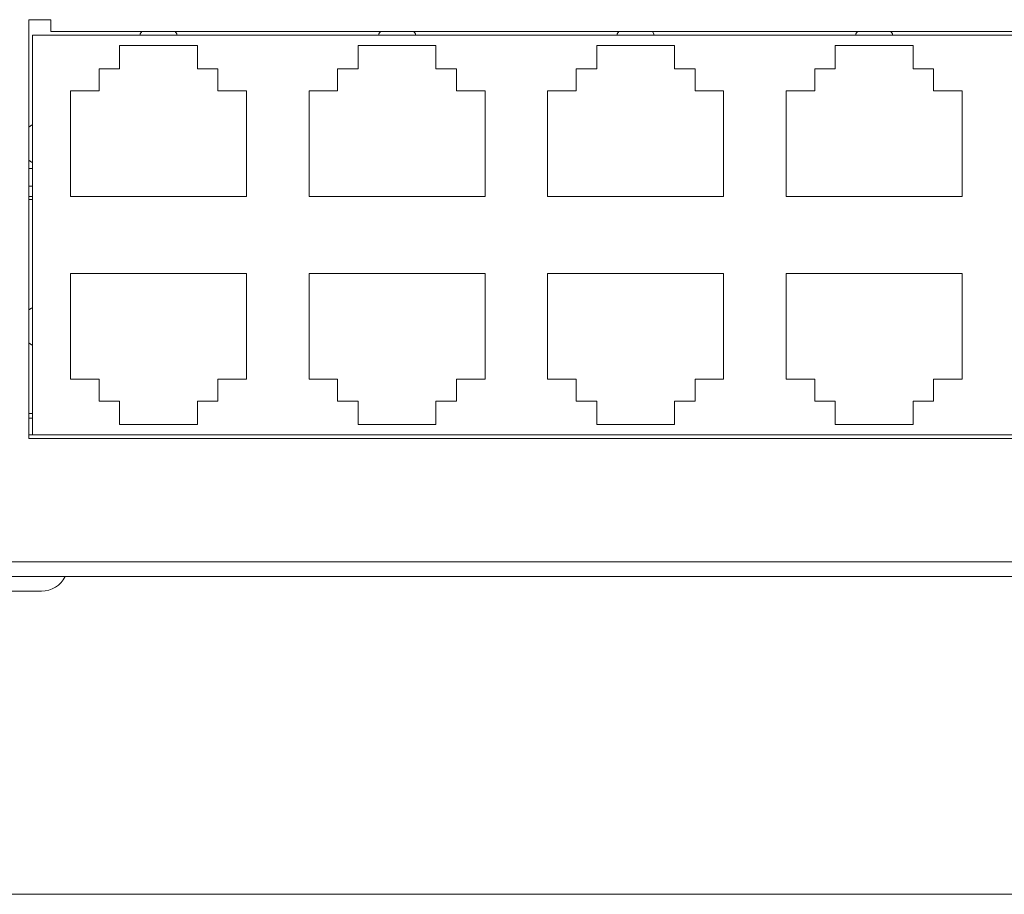
# Model space of a CAD drawing. Units: inches. Extents: x 0.5 to 16.1, y 0.5 to 11.2.
# Drawn here: x 1.8 to 2.7, y 9.2 to 10 of the extents above; entities that cross this region are included whole.
import ezdxf

# ---------------------------------------------------------------- set-up
doc = ezdxf.new("R2010")
doc.units = ezdxf.units.IN
doc.header["$MEASUREMENT"] = 0
doc.layers.add('Layer 1', color=7, linetype='Continuous')

# ---------------------------------------------------------------- blocks, each defined once
blk = doc.blocks.new('block 3049')
at = {"layer": 'Layer 1', "lineweight": 0}
blk.add_lwpolyline([(7.15363, 9.50504), (1.43573, 9.50504)], dxfattribs=at)
blk = doc.blocks.new('block 3061')
at = {"layer": 'Layer 1', "lineweight": 0}
blk.add_lwpolyline([(7.15363, 9.49165), (1.43573, 9.49165)], dxfattribs=at)
blk = doc.blocks.new('block 3116')
at = {"layer": 'Layer 1', "lineweight": 0}
blk.add_lwpolyline([(1.42903, 9.20159), (7.16033, 9.20159)], dxfattribs=at)
blk = doc.blocks.new('block 3634')
at = {"layer": 'Layer 1', "lineweight": 0}
blk.add_lwpolyline([(1.81728, 9.86391), (1.81368, 9.86391)], dxfattribs=at)
blk = doc.blocks.new('block 3635')
at = {"layer": 'Layer 1', "lineweight": 0}
blk.add_lwpolyline([(1.81728, 9.84784), (1.81368, 9.84784)], dxfattribs=at)
blk = doc.blocks.new('block 3638')
at = {"layer": 'Layer 1', "lineweight": 0}
blk.add_lwpolyline([(1.81368, 9.83847), (1.81728, 9.83847)], dxfattribs=at)
blk = doc.blocks.new('block 3639')
at = {"layer": 'Layer 1', "lineweight": 0}
blk.add_lwpolyline([(1.81728, 9.83579), (1.81368, 9.83579)], dxfattribs=at)
blk = doc.blocks.new('block 3642')
at = {"layer": 'Layer 1', "lineweight": 0}
blk.add_lwpolyline([(1.81368, 9.64028), (1.81728, 9.64028)], dxfattribs=at)
blk = doc.blocks.new('block 3643')
at = {"layer": 'Layer 1', "lineweight": 0}
blk.add_lwpolyline([(1.81728, 9.63627), (1.81368, 9.63627)], dxfattribs=at)
blk = doc.blocks.new('block 3769')
at = {"layer": 'Layer 1', "lineweight": 0}
blk.add_lwpolyline([(1.81728, 9.98577), (3.57083, 9.98577)], dxfattribs=at)
blk = doc.blocks.new('block 3771')
at = {"layer": 'Layer 1', "lineweight": 0}
blk.add_lwpolyline([(1.96767, 9.9764), (1.8967, 9.9764)], dxfattribs=at)
blk = doc.blocks.new('block 3772')
at = {"layer": 'Layer 1', "lineweight": 0}
blk.add_lwpolyline([(2.18541, 9.9764), (2.11443, 9.9764)], dxfattribs=at)
blk = doc.blocks.new('block 3773')
at = {"layer": 'Layer 1', "lineweight": 0}
blk.add_lwpolyline([(2.40314, 9.9764), (2.33217, 9.9764)], dxfattribs=at)
blk = doc.blocks.new('block 3774')
at = {"layer": 'Layer 1', "lineweight": 0}
blk.add_lwpolyline([(2.62088, 9.9764), (2.5499, 9.9764)], dxfattribs=at)
blk = doc.blocks.new('block 3780')
at = {"layer": 'Layer 1', "lineweight": 0}
blk.add_lwpolyline([(1.8967, 9.95496), (1.87795, 9.95496)], dxfattribs=at)
blk = doc.blocks.new('block 3781')
at = {"layer": 'Layer 1', "lineweight": 0}
blk.add_lwpolyline([(1.98642, 9.95496), (1.96767, 9.95496)], dxfattribs=at)
blk = doc.blocks.new('block 3782')
at = {"layer": 'Layer 1', "lineweight": 0}
blk.add_lwpolyline([(2.11443, 9.95496), (2.09569, 9.95496)], dxfattribs=at)
blk = doc.blocks.new('block 3783')
at = {"layer": 'Layer 1', "lineweight": 0}
blk.add_lwpolyline([(2.20415, 9.95496), (2.18541, 9.95496)], dxfattribs=at)
blk = doc.blocks.new('block 3784')
at = {"layer": 'Layer 1', "lineweight": 0}
blk.add_lwpolyline([(2.33217, 9.95496), (2.31343, 9.95496)], dxfattribs=at)
blk = doc.blocks.new('block 3785')
at = {"layer": 'Layer 1', "lineweight": 0}
blk.add_lwpolyline([(2.42189, 9.95496), (2.40314, 9.95496)], dxfattribs=at)
blk = doc.blocks.new('block 3786')
at = {"layer": 'Layer 1', "lineweight": 0}
blk.add_lwpolyline([(2.5499, 9.95496), (2.53116, 9.95496)], dxfattribs=at)
blk = doc.blocks.new('block 3787')
at = {"layer": 'Layer 1', "lineweight": 0}
blk.add_lwpolyline([(2.63962, 9.95496), (2.62088, 9.95496)], dxfattribs=at)
blk = doc.blocks.new('block 3798')
at = {"layer": 'Layer 1', "lineweight": 0}
blk.add_lwpolyline([(1.87795, 9.93488), (1.85184, 9.93488)], dxfattribs=at)
blk = doc.blocks.new('block 3799')
at = {"layer": 'Layer 1', "lineweight": 0}
blk.add_lwpolyline([(2.01253, 9.93488), (1.98642, 9.93488)], dxfattribs=at)
blk = doc.blocks.new('block 3800')
at = {"layer": 'Layer 1', "lineweight": 0}
blk.add_lwpolyline([(2.09569, 9.93488), (2.06957, 9.93488)], dxfattribs=at)
blk = doc.blocks.new('block 3801')
at = {"layer": 'Layer 1', "lineweight": 0}
blk.add_lwpolyline([(2.23027, 9.93488), (2.20415, 9.93488)], dxfattribs=at)
blk = doc.blocks.new('block 3802')
at = {"layer": 'Layer 1', "lineweight": 0}
blk.add_lwpolyline([(2.31343, 9.93488), (2.28731, 9.93488)], dxfattribs=at)
blk = doc.blocks.new('block 3803')
at = {"layer": 'Layer 1', "lineweight": 0}
blk.add_lwpolyline([(2.448, 9.93488), (2.42189, 9.93488)], dxfattribs=at)
blk = doc.blocks.new('block 3804')
at = {"layer": 'Layer 1', "lineweight": 0}
blk.add_lwpolyline([(2.53116, 9.93488), (2.50505, 9.93488)], dxfattribs=at)
blk = doc.blocks.new('block 3805')
at = {"layer": 'Layer 1', "lineweight": 0}
blk.add_lwpolyline([(2.66575, 9.93488), (2.63962, 9.93488)], dxfattribs=at)
blk = doc.blocks.new('block 3815')
at = {"layer": 'Layer 1', "lineweight": 0}
blk.add_lwpolyline([(1.81621, 9.90342), (1.81728, 9.90342)], dxfattribs=at)
blk = doc.blocks.new('block 3817')
at = {"layer": 'Layer 1', "lineweight": 0}
blk.add_lwpolyline([(1.81621, 9.86994), (1.81728, 9.86994)], dxfattribs=at)
blk = doc.blocks.new('block 3823')
at = {"layer": 'Layer 1', "lineweight": 0}
blk.add_lwpolyline([(2.50505, 9.83847), (2.66575, 9.83847)], dxfattribs=at)
blk = doc.blocks.new('block 3824')
at = {"layer": 'Layer 1', "lineweight": 0}
blk.add_lwpolyline([(2.28731, 9.83847), (2.448, 9.83847)], dxfattribs=at)
blk = doc.blocks.new('block 3825')
at = {"layer": 'Layer 1', "lineweight": 0}
blk.add_lwpolyline([(2.06957, 9.83847), (2.23027, 9.83847)], dxfattribs=at)
blk = doc.blocks.new('block 3826')
at = {"layer": 'Layer 1', "lineweight": 0}
blk.add_lwpolyline([(1.85184, 9.83847), (2.01253, 9.83847)], dxfattribs=at)
blk = doc.blocks.new('block 3827')
at = {"layer": 'Layer 1', "lineweight": 0}
blk.add_lwpolyline([(2.01253, 9.76817), (1.85184, 9.76817)], dxfattribs=at)
blk = doc.blocks.new('block 3828')
at = {"layer": 'Layer 1', "lineweight": 0}
blk.add_lwpolyline([(2.23027, 9.76817), (2.06957, 9.76817)], dxfattribs=at)
blk = doc.blocks.new('block 3829')
at = {"layer": 'Layer 1', "lineweight": 0}
blk.add_lwpolyline([(2.448, 9.76817), (2.28731, 9.76817)], dxfattribs=at)
blk = doc.blocks.new('block 3830')
at = {"layer": 'Layer 1', "lineweight": 0}
blk.add_lwpolyline([(2.66575, 9.76817), (2.50505, 9.76817)], dxfattribs=at)
blk = doc.blocks.new('block 3835')
at = {"layer": 'Layer 1', "lineweight": 0}
blk.add_lwpolyline([(1.81621, 9.7367), (1.81728, 9.7367)], dxfattribs=at)
blk = doc.blocks.new('block 3837')
at = {"layer": 'Layer 1', "lineweight": 0}
blk.add_lwpolyline([(1.81621, 9.70322), (1.81728, 9.70322)], dxfattribs=at)
blk = doc.blocks.new('block 3847')
at = {"layer": 'Layer 1', "lineweight": 0}
blk.add_lwpolyline([(2.63962, 9.67176), (2.66575, 9.67176)], dxfattribs=at)
blk = doc.blocks.new('block 3848')
at = {"layer": 'Layer 1', "lineweight": 0}
blk.add_lwpolyline([(2.50505, 9.67176), (2.53116, 9.67176)], dxfattribs=at)
blk = doc.blocks.new('block 3849')
at = {"layer": 'Layer 1', "lineweight": 0}
blk.add_lwpolyline([(2.42189, 9.67176), (2.448, 9.67176)], dxfattribs=at)
blk = doc.blocks.new('block 3850')
at = {"layer": 'Layer 1', "lineweight": 0}
blk.add_lwpolyline([(2.28731, 9.67176), (2.31343, 9.67176)], dxfattribs=at)
blk = doc.blocks.new('block 3851')
at = {"layer": 'Layer 1', "lineweight": 0}
blk.add_lwpolyline([(2.20415, 9.67176), (2.23027, 9.67176)], dxfattribs=at)
blk = doc.blocks.new('block 3852')
at = {"layer": 'Layer 1', "lineweight": 0}
blk.add_lwpolyline([(2.06957, 9.67176), (2.09569, 9.67176)], dxfattribs=at)
blk = doc.blocks.new('block 3853')
at = {"layer": 'Layer 1', "lineweight": 0}
blk.add_lwpolyline([(1.98642, 9.67176), (2.01253, 9.67176)], dxfattribs=at)
blk = doc.blocks.new('block 3854')
at = {"layer": 'Layer 1', "lineweight": 0}
blk.add_lwpolyline([(1.85184, 9.67176), (1.87795, 9.67176)], dxfattribs=at)
blk = doc.blocks.new('block 3863')
at = {"layer": 'Layer 1', "lineweight": 0}
blk.add_lwpolyline([(2.62088, 9.65168), (2.63962, 9.65168)], dxfattribs=at)
blk = doc.blocks.new('block 3864')
at = {"layer": 'Layer 1', "lineweight": 0}
blk.add_lwpolyline([(2.53116, 9.65168), (2.5499, 9.65168)], dxfattribs=at)
blk = doc.blocks.new('block 3865')
at = {"layer": 'Layer 1', "lineweight": 0}
blk.add_lwpolyline([(2.40314, 9.65168), (2.42189, 9.65168)], dxfattribs=at)
blk = doc.blocks.new('block 3866')
at = {"layer": 'Layer 1', "lineweight": 0}
blk.add_lwpolyline([(2.31343, 9.65168), (2.33217, 9.65168)], dxfattribs=at)
blk = doc.blocks.new('block 3867')
at = {"layer": 'Layer 1', "lineweight": 0}
blk.add_lwpolyline([(2.18541, 9.65168), (2.20415, 9.65168)], dxfattribs=at)
blk = doc.blocks.new('block 3868')
at = {"layer": 'Layer 1', "lineweight": 0}
blk.add_lwpolyline([(2.09569, 9.65168), (2.11443, 9.65168)], dxfattribs=at)
blk = doc.blocks.new('block 3869')
at = {"layer": 'Layer 1', "lineweight": 0}
blk.add_lwpolyline([(1.96767, 9.65168), (1.98642, 9.65168)], dxfattribs=at)
blk = doc.blocks.new('block 3870')
at = {"layer": 'Layer 1', "lineweight": 0}
blk.add_lwpolyline([(1.87795, 9.65168), (1.8967, 9.65168)], dxfattribs=at)
blk = doc.blocks.new('block 3875')
at = {"layer": 'Layer 1', "lineweight": 0}
blk.add_lwpolyline([(2.5499, 9.63024), (2.62088, 9.63024)], dxfattribs=at)
blk = doc.blocks.new('block 3876')
at = {"layer": 'Layer 1', "lineweight": 0}
blk.add_lwpolyline([(2.33217, 9.63024), (2.40314, 9.63024)], dxfattribs=at)
blk = doc.blocks.new('block 3877')
at = {"layer": 'Layer 1', "lineweight": 0}
blk.add_lwpolyline([(2.11443, 9.63024), (2.18541, 9.63024)], dxfattribs=at)
blk = doc.blocks.new('block 3878')
at = {"layer": 'Layer 1', "lineweight": 0}
blk.add_lwpolyline([(1.8967, 9.63024), (1.96767, 9.63024)], dxfattribs=at)
blk = doc.blocks.new('block 3879')
at = {"layer": 'Layer 1', "lineweight": 0}
blk.add_lwpolyline([(1.81368, 9.62087), (3.57484, 9.62087)], dxfattribs=at)
blk = doc.blocks.new('block 3905')
at = {"layer": 'Layer 1', "lineweight": 0}
blk.add_lwpolyline([(1.81621, 9.7367), (1.81368, 9.73505)], dxfattribs=at)
blk = doc.blocks.new('block 3920')
at = {"layer": 'Layer 1', "lineweight": 0}
blk.add_lwpolyline([(2.60213, 9.98685), (2.60065, 9.98912)], dxfattribs=at)
blk = doc.blocks.new('block 3921')
at = {"layer": 'Layer 1', "lineweight": 0}
blk.add_lwpolyline([(1.81368, 9.87159), (1.81621, 9.86994)], dxfattribs=at)
blk = doc.blocks.new('block 3922')
at = {"layer": 'Layer 1', "lineweight": 0}
blk.add_lwpolyline([(1.81621, 9.90342), (1.81368, 9.90176)], dxfattribs=at)
blk = doc.blocks.new('block 3935')
at = {"layer": 'Layer 1', "lineweight": 0}
blk.add_lwpolyline([(2.38439, 9.98685), (2.38292, 9.98912)], dxfattribs=at)
blk = doc.blocks.new('block 3936')
at = {"layer": 'Layer 1', "lineweight": 0}
blk.add_lwpolyline([(1.81368, 9.70487), (1.81621, 9.70322)], dxfattribs=at)
blk = doc.blocks.new('block 3937')
at = {"layer": 'Layer 1', "lineweight": 0}
blk.add_lwpolyline([(2.57013, 9.98912), (2.56866, 9.98685)], dxfattribs=at)
blk = doc.blocks.new('block 3952')
at = {"layer": 'Layer 1', "lineweight": 0}
blk.add_lwpolyline([(2.16666, 9.98685), (2.16518, 9.98912)], dxfattribs=at)
blk = doc.blocks.new('block 3953')
at = {"layer": 'Layer 1', "lineweight": 0}
blk.add_lwpolyline([(2.35239, 9.98912), (2.35091, 9.98685)], dxfattribs=at)
blk = doc.blocks.new('block 3954')
at = {"layer": 'Layer 1', "lineweight": 0}
blk.add_lwpolyline([(2.66575, 9.83847), (2.66575, 9.93488)], dxfattribs=at)
blk = doc.blocks.new('block 3955')
at = {"layer": 'Layer 1', "lineweight": 0}
blk.add_lwpolyline([(2.66575, 9.67176), (2.66575, 9.76817)], dxfattribs=at)
blk = doc.blocks.new('block 3956')
at = {"layer": 'Layer 1', "lineweight": 0}
blk.add_lwpolyline([(2.63962, 9.93488), (2.63962, 9.95496)], dxfattribs=at)
blk = doc.blocks.new('block 3957')
at = {"layer": 'Layer 1', "lineweight": 0}
blk.add_lwpolyline([(2.63962, 9.65168), (2.63962, 9.67176)], dxfattribs=at)
blk = doc.blocks.new('block 3958')
at = {"layer": 'Layer 1', "lineweight": 0}
blk.add_lwpolyline([(2.62088, 9.95496), (2.62088, 9.9764)], dxfattribs=at)
blk = doc.blocks.new('block 3959')
at = {"layer": 'Layer 1', "lineweight": 0}
blk.add_lwpolyline([(2.62088, 9.63024), (2.62088, 9.65168)], dxfattribs=at)
blk = doc.blocks.new('block 3960')
at = {"layer": 'Layer 1', "lineweight": 0}
blk.add_lwpolyline([(2.60213, 9.98577), (2.60213, 9.98685)], dxfattribs=at)
blk = doc.blocks.new('block 3961')
at = {"layer": 'Layer 1', "lineweight": 0}
blk.add_lwpolyline([(2.56866, 9.98577), (2.56866, 9.98685)], dxfattribs=at)
blk = doc.blocks.new('block 3962')
at = {"layer": 'Layer 1', "lineweight": 0}
blk.add_lwpolyline([(2.5499, 9.65168), (2.5499, 9.63024)], dxfattribs=at)
blk = doc.blocks.new('block 3963')
at = {"layer": 'Layer 1', "lineweight": 0}
blk.add_lwpolyline([(2.5499, 9.9764), (2.5499, 9.95496)], dxfattribs=at)
blk = doc.blocks.new('block 3964')
at = {"layer": 'Layer 1', "lineweight": 0}
blk.add_lwpolyline([(2.53116, 9.67176), (2.53116, 9.65168)], dxfattribs=at)
blk = doc.blocks.new('block 3965')
at = {"layer": 'Layer 1', "lineweight": 0}
blk.add_lwpolyline([(2.53116, 9.95496), (2.53116, 9.93488)], dxfattribs=at)
blk = doc.blocks.new('block 3966')
at = {"layer": 'Layer 1', "lineweight": 0}
blk.add_lwpolyline([(2.50505, 9.76817), (2.50505, 9.67176)], dxfattribs=at)
blk = doc.blocks.new('block 3967')
at = {"layer": 'Layer 1', "lineweight": 0}
blk.add_lwpolyline([(2.50505, 9.93488), (2.50505, 9.83847)], dxfattribs=at)
blk = doc.blocks.new('block 3968')
at = {"layer": 'Layer 1', "lineweight": 0}
blk.add_lwpolyline([(1.94892, 9.98685), (1.94744, 9.98912)], dxfattribs=at)
blk = doc.blocks.new('block 3969')
at = {"layer": 'Layer 1', "lineweight": 0}
blk.add_lwpolyline([(2.13466, 9.98912), (2.13318, 9.98685)], dxfattribs=at)
blk = doc.blocks.new('block 3970')
at = {"layer": 'Layer 1', "lineweight": 0}
blk.add_lwpolyline([(2.448, 9.83847), (2.448, 9.93488)], dxfattribs=at)
blk = doc.blocks.new('block 3971')
at = {"layer": 'Layer 1', "lineweight": 0}
blk.add_lwpolyline([(2.448, 9.67176), (2.448, 9.76817)], dxfattribs=at)
blk = doc.blocks.new('block 3972')
at = {"layer": 'Layer 1', "lineweight": 0}
blk.add_lwpolyline([(2.42189, 9.93488), (2.42189, 9.95496)], dxfattribs=at)
blk = doc.blocks.new('block 3973')
at = {"layer": 'Layer 1', "lineweight": 0}
blk.add_lwpolyline([(2.42189, 9.65168), (2.42189, 9.67176)], dxfattribs=at)
blk = doc.blocks.new('block 3974')
at = {"layer": 'Layer 1', "lineweight": 0}
blk.add_lwpolyline([(2.40314, 9.95496), (2.40314, 9.9764)], dxfattribs=at)
blk = doc.blocks.new('block 3975')
at = {"layer": 'Layer 1', "lineweight": 0}
blk.add_lwpolyline([(2.40314, 9.63024), (2.40314, 9.65168)], dxfattribs=at)
blk = doc.blocks.new('block 3976')
at = {"layer": 'Layer 1', "lineweight": 0}
blk.add_lwpolyline([(2.38439, 9.98577), (2.38439, 9.98685)], dxfattribs=at)
blk = doc.blocks.new('block 3977')
at = {"layer": 'Layer 1', "lineweight": 0}
blk.add_lwpolyline([(2.35091, 9.98577), (2.35091, 9.98685)], dxfattribs=at)
blk = doc.blocks.new('block 3978')
at = {"layer": 'Layer 1', "lineweight": 0}
blk.add_lwpolyline([(2.33217, 9.65168), (2.33217, 9.63024)], dxfattribs=at)
blk = doc.blocks.new('block 3979')
at = {"layer": 'Layer 1', "lineweight": 0}
blk.add_lwpolyline([(2.33217, 9.9764), (2.33217, 9.95496)], dxfattribs=at)
blk = doc.blocks.new('block 3980')
at = {"layer": 'Layer 1', "lineweight": 0}
blk.add_lwpolyline([(2.31343, 9.67176), (2.31343, 9.65168)], dxfattribs=at)
blk = doc.blocks.new('block 3981')
at = {"layer": 'Layer 1', "lineweight": 0}
blk.add_lwpolyline([(2.31343, 9.95496), (2.31343, 9.93488)], dxfattribs=at)
blk = doc.blocks.new('block 3982')
at = {"layer": 'Layer 1', "lineweight": 0}
blk.add_lwpolyline([(1.91693, 9.98912), (1.91545, 9.98685)], dxfattribs=at)
blk = doc.blocks.new('block 3983')
at = {"layer": 'Layer 1', "lineweight": 0}
blk.add_lwpolyline([(2.28731, 9.76817), (2.28731, 9.67176)], dxfattribs=at)
blk = doc.blocks.new('block 3984')
at = {"layer": 'Layer 1', "lineweight": 0}
blk.add_lwpolyline([(2.28731, 9.93488), (2.28731, 9.83847)], dxfattribs=at)
blk = doc.blocks.new('block 3985')
at = {"layer": 'Layer 1', "lineweight": 0}
blk.add_lwpolyline([(2.23027, 9.83847), (2.23027, 9.93488)], dxfattribs=at)
blk = doc.blocks.new('block 3986')
at = {"layer": 'Layer 1', "lineweight": 0}
blk.add_lwpolyline([(2.23027, 9.67176), (2.23027, 9.76817)], dxfattribs=at)
blk = doc.blocks.new('block 3987')
at = {"layer": 'Layer 1', "lineweight": 0}
blk.add_lwpolyline([(2.20415, 9.93488), (2.20415, 9.95496)], dxfattribs=at)
blk = doc.blocks.new('block 3988')
at = {"layer": 'Layer 1', "lineweight": 0}
blk.add_lwpolyline([(2.20415, 9.65168), (2.20415, 9.67176)], dxfattribs=at)
blk = doc.blocks.new('block 3989')
at = {"layer": 'Layer 1', "lineweight": 0}
blk.add_lwpolyline([(2.18541, 9.95496), (2.18541, 9.9764)], dxfattribs=at)
blk = doc.blocks.new('block 3990')
at = {"layer": 'Layer 1', "lineweight": 0}
blk.add_lwpolyline([(2.18541, 9.63024), (2.18541, 9.65168)], dxfattribs=at)
blk = doc.blocks.new('block 3991')
at = {"layer": 'Layer 1', "lineweight": 0}
blk.add_lwpolyline([(2.16666, 9.98577), (2.16666, 9.98685)], dxfattribs=at)
blk = doc.blocks.new('block 3992')
at = {"layer": 'Layer 1', "lineweight": 0}
blk.add_lwpolyline([(2.13318, 9.98577), (2.13318, 9.98685)], dxfattribs=at)
blk = doc.blocks.new('block 3993')
at = {"layer": 'Layer 1', "lineweight": 0}
blk.add_lwpolyline([(2.11443, 9.65168), (2.11443, 9.63024)], dxfattribs=at)
blk = doc.blocks.new('block 3994')
at = {"layer": 'Layer 1', "lineweight": 0}
blk.add_lwpolyline([(2.11443, 9.9764), (2.11443, 9.95496)], dxfattribs=at)
blk = doc.blocks.new('block 3995')
at = {"layer": 'Layer 1', "lineweight": 0}
blk.add_lwpolyline([(2.09569, 9.67176), (2.09569, 9.65168)], dxfattribs=at)
blk = doc.blocks.new('block 3996')
at = {"layer": 'Layer 1', "lineweight": 0}
blk.add_lwpolyline([(2.09569, 9.95496), (2.09569, 9.93488)], dxfattribs=at)
blk = doc.blocks.new('block 3997')
at = {"layer": 'Layer 1', "lineweight": 0}
blk.add_lwpolyline([(2.06957, 9.76817), (2.06957, 9.67176)], dxfattribs=at)
blk = doc.blocks.new('block 3998')
at = {"layer": 'Layer 1', "lineweight": 0}
blk.add_lwpolyline([(2.06957, 9.93488), (2.06957, 9.83847)], dxfattribs=at)
blk = doc.blocks.new('block 3999')
at = {"layer": 'Layer 1', "lineweight": 0}
blk.add_lwpolyline([(2.01253, 9.83847), (2.01253, 9.93488)], dxfattribs=at)
blk = doc.blocks.new('block 4000')
at = {"layer": 'Layer 1', "lineweight": 0}
blk.add_lwpolyline([(2.01253, 9.67176), (2.01253, 9.76817)], dxfattribs=at)
blk = doc.blocks.new('block 4001')
at = {"layer": 'Layer 1', "lineweight": 0}
blk.add_lwpolyline([(1.98642, 9.93488), (1.98642, 9.95496)], dxfattribs=at)
blk = doc.blocks.new('block 4002')
at = {"layer": 'Layer 1', "lineweight": 0}
blk.add_lwpolyline([(1.98642, 9.65168), (1.98642, 9.67176)], dxfattribs=at)
blk = doc.blocks.new('block 4003')
at = {"layer": 'Layer 1', "lineweight": 0}
blk.add_lwpolyline([(1.96767, 9.95496), (1.96767, 9.9764)], dxfattribs=at)
blk = doc.blocks.new('block 4004')
at = {"layer": 'Layer 1', "lineweight": 0}
blk.add_lwpolyline([(1.96767, 9.63024), (1.96767, 9.65168)], dxfattribs=at)
blk = doc.blocks.new('block 4005')
at = {"layer": 'Layer 1', "lineweight": 0}
blk.add_lwpolyline([(1.94892, 9.98577), (1.94892, 9.98685)], dxfattribs=at)
blk = doc.blocks.new('block 4006')
at = {"layer": 'Layer 1', "lineweight": 0}
blk.add_lwpolyline([(1.91545, 9.98577), (1.91545, 9.98685)], dxfattribs=at)
blk = doc.blocks.new('block 4007')
at = {"layer": 'Layer 1', "lineweight": 0}
blk.add_lwpolyline([(1.8967, 9.65168), (1.8967, 9.63024)], dxfattribs=at)
blk = doc.blocks.new('block 4008')
at = {"layer": 'Layer 1', "lineweight": 0}
blk.add_lwpolyline([(1.8967, 9.9764), (1.8967, 9.95496)], dxfattribs=at)
blk = doc.blocks.new('block 4009')
at = {"layer": 'Layer 1', "lineweight": 0}
blk.add_lwpolyline([(1.87795, 9.67176), (1.87795, 9.65168)], dxfattribs=at)
blk = doc.blocks.new('block 4010')
at = {"layer": 'Layer 1', "lineweight": 0}
blk.add_lwpolyline([(1.87795, 9.95496), (1.87795, 9.93488)], dxfattribs=at)
blk = doc.blocks.new('block 4011')
at = {"layer": 'Layer 1', "lineweight": 0}
blk.add_lwpolyline([(1.85184, 9.76817), (1.85184, 9.67176)], dxfattribs=at)
blk = doc.blocks.new('block 4012')
at = {"layer": 'Layer 1', "lineweight": 0}
blk.add_lwpolyline([(1.85184, 9.93488), (1.85184, 9.83847)], dxfattribs=at)
blk = doc.blocks.new('block 4013')
at = {"layer": 'Layer 1', "lineweight": 0}
blk.add_lwpolyline([(1.81728, 9.62087), (1.81728, 9.98577)], dxfattribs=at)
blk = doc.blocks.new('block 4179')
at = {"layer": 'Layer 1', "lineweight": 0}
blk.add_open_spline([(1.8254, 9.47826), (1.83456, 9.47826), (1.84293, 9.48344), (1.847, 9.49165)], degree=3, dxfattribs=at)
blk = doc.blocks.new('block 4194')
at = {"layer": 'Layer 1', "lineweight": 0}
blk.add_lwpolyline([(1.54151, 9.47826), (1.8254, 9.47826)], dxfattribs=at)
blk = doc.blocks.new('block 4248')
at = {"layer": 'Layer 1', "lineweight": 0}
blk.add_lwpolyline([(1.81368, 9.99983), (1.83376, 9.99983)], dxfattribs=at)
blk = doc.blocks.new('block 4249')
at = {"layer": 'Layer 1', "lineweight": 0}
blk.add_lwpolyline([(1.83376, 9.98912), (3.55476, 9.98912)], dxfattribs=at)
blk = doc.blocks.new('block 4250')
at = {"layer": 'Layer 1', "lineweight": 0}
blk.add_lwpolyline([(3.57484, 9.61752), (1.81368, 9.61752)], dxfattribs=at)
blk = doc.blocks.new('block 4253')
at = {"layer": 'Layer 1', "lineweight": 0}
blk.add_lwpolyline([(1.83376, 9.99983), (1.83376, 9.98912)], dxfattribs=at)
blk = doc.blocks.new('block 4254')
at = {"layer": 'Layer 1', "lineweight": 0}
blk.add_lwpolyline([(1.81368, 9.61752), (1.81368, 9.99983)], dxfattribs=at)

msp = doc.modelspace()

# ---------------------------------------------------------------- block references
at = {"layer": 'Layer 1'}
for name in ['block 4248', 'block 4254', 'block 4253', 'block 3769', 'block 4013', 'block 4249', 'block 3982', 'block 4006', 'block 3968', 'block 4005', 'block 3969', 'block 3992', 'block 3952', 'block 3991', 'block 3953', 'block 3977', 'block 3935', 'block 3976', 'block 3937', 'block 3961', 'block 3920', 'block 3960', 'block 3771', 'block 4008', 'block 4003', 'block 3772', 'block 3994', 'block 3989', 'block 3773', 'block 3979', 'block 3974', 'block 3774', 'block 3963', 'block 3958', 'block 3780', 'block 4010', 'block 3781', 'block 4001', 'block 3782', 'block 3996', 'block 3783', 'block 3987', 'block 3784', 'block 3981', 'block 3785', 'block 3972', 'block 3786', 'block 3965', 'block 3787', 'block 3956', 'block 3798', 'block 4012', 'block 3799', 'block 3999', 'block 3800', 'block 3998', 'block 3801', 'block 3985', 'block 3802', 'block 3984', 'block 3803', 'block 3970', 'block 3804', 'block 3967', 'block 3805', 'block 3954', 'block 3922', 'block 3815', 'block 3921', 'block 3817', 'block 3634', 'block 3635', 'block 3638', 'block 3639', 'block 3826', 'block 3825', 'block 3824', 'block 3823', 'block 3827', 'block 4011', 'block 4000', 'block 3828', 'block 3997', 'block 3986', 'block 3829', 'block 3983', 'block 3971', 'block 3830', 'block 3966', 'block 3955', 'block 3905', 'block 3835', 'block 3936', 'block 3837', 'block 3854', 'block 4009', 'block 3853', 'block 4002', 'block 3852', 'block 3995', 'block 3851', 'block 3988', 'block 3850', 'block 3980', 'block 3849', 'block 3973', 'block 3848', 'block 3964', 'block 3847', 'block 3957', 'block 3870', 'block 4007', 'block 3869', 'block 4004', 'block 3868', 'block 3993', 'block 3867', 'block 3990', 'block 3866', 'block 3978', 'block 3865', 'block 3975', 'block 3864', 'block 3962', 'block 3863', 'block 3959', 'block 3642', 'block 3643', 'block 3878', 'block 3877', 'block 3876', 'block 3875', 'block 3879', 'block 4250', 'block 3049', 'block 3061', 'block 4179', 'block 4194', 'block 3116']:
    msp.add_blockref(name, (0, 0), dxfattribs=at)

doc.saveas('drawing.dxf')
